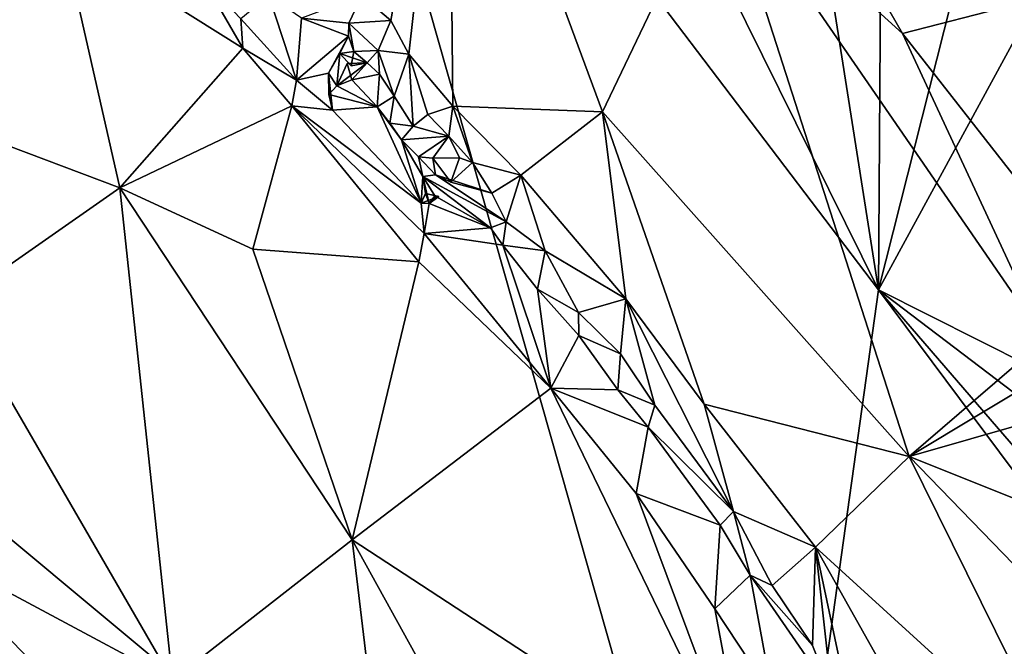
# Model space of a CAD drawing. Units: metres. Extents: x 21.8 to 29.2, y -5.7 to 6.8.
# Drawn here: x 25.3 to 26, y -0.4 to 0.1 of the extents above; entities that cross this region are included whole.
import ezdxf

# ---------------------------------------------------------------- set-up
doc = ezdxf.new("R2010")
doc.units = ezdxf.units.M

msp = doc.modelspace()

# ---------------------------------------------------------------- linework, layer by layer
at = {"layer": '1'}
for points in [[(24.86823, -0.00319, 9.21068), (24.32542, 0.90888, 9.20286), (25.45309, 0.41653, 9.20407)], [(25.79091, -0.7721, 9.2116), (24.86823, -0.00319, 9.21068), (25.45309, 0.41653, 9.20407)], [(25.79091, -0.7721, 9.2116), (25.45309, 0.41653, 9.20407), (25.87864, -0.14388, 9.20713)], [(25.87864, -0.14388, 9.20713), (25.45309, 0.41653, 9.20407), (25.67577, 0.26576, 9.20598)], [(25.74969, 0.29506, 9.73411), (25.76412, 0.16062, 9.77788), (25.89592, 0.04075, 9.79807)], [(25.74969, 0.29506, 9.73411), (25.89592, 0.04075, 9.79807), (26.02693, 0.07469, 9.76345)], [(25.50619, 0.06806, 9.66498), (25.52702, 0.05001, 9.67001), (25.56898, 0.28345, 9.74026)], [(25.52702, 0.05001, 9.67001), (25.53998, 0.02588, 9.67081), (25.56898, 0.28345, 9.74026)], [(25.53998, 0.02588, 9.67081), (25.57181, -0.01164, 9.677), (25.56898, 0.28345, 9.74026)], [(25.56898, 0.28345, 9.74026), (25.57181, -0.01164, 9.677), (25.67965, -0.01563, 9.72206)], [(25.56898, 0.28345, 9.74026), (25.67965, -0.01563, 9.72206), (25.76412, 0.16062, 9.77788)], [(25.87864, -0.14388, 9.20713), (25.67577, 0.26576, 9.20598), (25.83333, 0.14477, 9.20589)], [(26.13284, -0.27184, 9.20974), (25.87864, -0.14388, 9.20713), (26.08905, 0.24265, 9.20546)], [(25.87864, -0.14388, 9.20713), (25.95228, 0.14697, 9.20636), (26.08905, 0.24265, 9.20546)], [(25.06278, 0.17461, 9.76552), (25.16876, -0.00919, 9.82009), (25.29026, 0.11182, 9.71236)], [(25.67965, -0.01563, 9.72206), (25.90072, -0.26421, 9.74762), (25.76412, 0.16062, 9.77788)], [(25.76412, 0.16062, 9.77788), (25.90072, -0.26421, 9.74762), (25.9986, -0.18011, 9.80367)], [(25.89592, 0.04075, 9.79807), (25.76412, 0.16062, 9.77788), (25.9986, -0.18011, 9.80367)], [(25.87864, -0.14388, 9.20713), (25.83333, 0.14477, 9.20589), (25.88058, 0.14749, 9.20482)], [(25.87864, -0.14388, 9.20713), (25.88058, 0.14749, 9.20482), (25.95228, 0.14697, 9.20636)], [(25.29026, 0.11182, 9.71236), (25.16876, -0.00919, 9.82009), (25.33159, -0.07049, 9.78877)], [(25.29026, 0.11182, 9.71236), (25.33159, -0.07049, 9.78877), (25.4202, 0.0302, 9.68783)], [(25.29026, 0.11182, 9.71236), (25.4202, 0.0302, 9.68783), (25.39151, 0.08014, 9.65877)], [(25.39151, 0.08014, 9.65877), (25.4202, 0.0302, 9.68783), (25.41898, 0.05139, 9.65225)], [(25.89592, 0.04075, 9.79807), (26.00875, -0.10311, 9.81507), (26.02693, 0.07469, 9.76345)], [(25.43907, 0.06804, 9.58681), (25.41898, 0.05139, 9.65225), (25.45907, 0.00713, 9.66981)], [(25.4626, 0.05172, 9.60019), (25.43907, 0.06804, 9.58681), (25.45907, 0.00713, 9.66981)], [(25.50619, 0.06806, 9.66498), (25.4626, 0.05172, 9.60019), (25.49663, 0.0483, 9.62656)], [(25.50619, 0.06806, 9.66498), (25.49663, 0.0483, 9.62656), (25.52702, 0.05001, 9.67001)], [(25.41898, 0.05139, 9.65225), (25.4202, 0.0302, 9.68783), (25.45907, 0.00713, 9.66981)], [(25.49656, 0.03891, 9.63251), (25.4626, 0.05172, 9.60019), (25.45907, 0.00713, 9.66981)], [(25.4626, 0.05172, 9.60019), (25.49656, 0.03891, 9.63251), (25.49663, 0.0483, 9.62656)], [(25.52702, 0.05001, 9.67001), (25.49663, 0.0483, 9.62656), (25.5178, 0.02848, 9.64743)], [(25.52702, 0.05001, 9.67001), (25.5178, 0.02848, 9.64743), (25.53998, 0.02588, 9.67081)], [(25.49656, 0.03891, 9.63251), (25.50024, 0.02778, 9.63978), (25.49663, 0.0483, 9.62656)], [(25.49663, 0.0483, 9.62656), (25.50024, 0.02778, 9.63978), (25.5178, 0.02848, 9.64743)], [(25.49656, 0.03891, 9.63251), (25.45907, 0.00713, 9.66981), (25.4821, 0.01205, 9.6494)], [(25.49656, 0.03891, 9.63251), (25.4821, 0.01205, 9.6494), (25.49036, 0.02641, 9.64152)], [(25.49656, 0.03891, 9.63251), (25.49036, 0.02641, 9.64152), (25.50024, 0.02778, 9.63978)], [(25.89592, 0.04075, 9.79807), (25.9986, -0.18011, 9.80367), (26.00875, -0.10311, 9.81507)], [(25.4202, 0.0302, 9.68783), (25.33159, -0.07049, 9.78877), (25.45566, -0.01141, 9.69198)], [(25.45907, 0.00713, 9.66981), (25.4202, 0.0302, 9.68783), (25.45566, -0.01141, 9.69198)], [(25.50024, 0.02778, 9.63978), (25.51, 0.01968, 9.63133), (25.5178, 0.02848, 9.64743)], [(25.51, 0.01968, 9.63133), (25.51875, 0.01149, 9.61119), (25.5178, 0.02848, 9.64743)], [(25.5178, 0.02848, 9.64743), (25.51875, 0.01149, 9.61119), (25.52954, -0.00449, 9.6216)], [(25.5178, 0.02848, 9.64743), (25.52954, -0.00449, 9.6216), (25.53998, 0.02588, 9.67081)], [(25.49036, 0.02641, 9.64152), (25.4821, 0.01205, 9.6494), (25.4881, 0.00314, 9.62133)], [(25.49036, 0.02641, 9.64152), (25.4881, 0.00314, 9.62133), (25.51, 0.01968, 9.63133)], [(25.50024, 0.02778, 9.63978), (25.49036, 0.02641, 9.64152), (25.49852, 0.01755, 9.65809)], [(25.51, 0.01968, 9.63133), (25.49852, 0.01755, 9.65809), (25.49036, 0.02641, 9.64152)], [(25.51, 0.01968, 9.63133), (25.50024, 0.02778, 9.63978), (25.49852, 0.01755, 9.65809)], [(25.52954, -0.00449, 9.6216), (25.54308, -0.02602, 9.6159), (25.53998, 0.02588, 9.67081)], [(25.53998, 0.02588, 9.67081), (25.54308, -0.02602, 9.6159), (25.55377, -0.01751, 9.62591)], [(25.53998, 0.02588, 9.67081), (25.55377, -0.01751, 9.62591), (25.57181, -0.01164, 9.677)], [(25.4881, 0.00314, 9.62133), (25.49544, 0.01923, 9.61781), (25.51, 0.01968, 9.63133)], [(25.4881, 0.00314, 9.62133), (25.49894, 0.00744, 9.60393), (25.49544, 0.01923, 9.61781)], [(25.49544, 0.01923, 9.61781), (25.49894, 0.00744, 9.60393), (25.51, 0.01968, 9.63133)], [(25.51, 0.01968, 9.63133), (25.49894, 0.00744, 9.60393), (25.51875, 0.01149, 9.61119)], [(25.48509, -0.01452, 9.65977), (25.45907, 0.00713, 9.66981), (25.45566, -0.01141, 9.69198)], [(25.45907, 0.00713, 9.66981), (25.48509, -0.01452, 9.65977), (25.4821, 0.01205, 9.6494)], [(25.4821, 0.01205, 9.6494), (25.48232, -0.00328, 9.63309), (25.4881, 0.00314, 9.62133)], [(25.4821, 0.01205, 9.6494), (25.48509, -0.01452, 9.65977), (25.48232, -0.00328, 9.63309)], [(25.49894, 0.00744, 9.60393), (25.4881, 0.00314, 9.62133), (25.51713, -0.01221, 9.605)], [(25.49894, 0.00744, 9.60393), (25.51713, -0.01221, 9.605), (25.51875, 0.01149, 9.61119)], [(25.51875, 0.01149, 9.61119), (25.51713, -0.01221, 9.605), (25.52954, -0.00449, 9.6216)], [(25.4881, 0.00314, 9.62133), (25.48232, -0.00328, 9.63309), (25.51713, -0.01221, 9.605)], [(25.18024, -0.52554, 9.21454), (24.86823, -0.00319, 9.21068), (25.40751, -0.55446, 9.21281)], [(25.40751, -0.55446, 9.21281), (24.86823, -0.00319, 9.21068), (25.79091, -0.7721, 9.2116)], [(25.48232, -0.00328, 9.63309), (25.48509, -0.01452, 9.65977), (25.51713, -0.01221, 9.605)], [(25.52629, -0.02391, 9.61609), (25.52954, -0.00449, 9.6216), (25.51713, -0.01221, 9.605)], [(25.52954, -0.00449, 9.6216), (25.52629, -0.02391, 9.61609), (25.54308, -0.02602, 9.6159)], [(25.16876, -0.00919, 9.82009), (25.21209, -0.15389, 9.8493), (25.33159, -0.07049, 9.78877)], [(25.33159, -0.07049, 9.78877), (25.42755, -0.11475, 9.75199), (25.45566, -0.01141, 9.69198)], [(25.45566, -0.01141, 9.69198), (25.42755, -0.11475, 9.75199), (25.54719, -0.12386, 9.70897)], [(25.54902, -0.08159, 9.67439), (25.48509, -0.01452, 9.65977), (25.45566, -0.01141, 9.69198)], [(25.45566, -0.01141, 9.69198), (25.54719, -0.12386, 9.70897), (25.55105, -0.10334, 9.69606)], [(25.45566, -0.01141, 9.69198), (25.55105, -0.10334, 9.69606), (25.54902, -0.08159, 9.67439)], [(25.51713, -0.01221, 9.605), (25.48509, -0.01452, 9.65977), (25.54902, -0.08159, 9.67439)], [(25.52629, -0.02391, 9.61609), (25.51713, -0.01221, 9.605), (25.53481, -0.03588, 9.62412)], [(25.53481, -0.03588, 9.62412), (25.51713, -0.01221, 9.605), (25.54902, -0.08159, 9.67439)], [(25.57181, -0.01164, 9.677), (25.55377, -0.01751, 9.62591), (25.56876, -0.03334, 9.63912)], [(25.58595, -0.05221, 9.65558), (25.57181, -0.01164, 9.677), (25.56876, -0.03334, 9.63912)], [(25.57181, -0.01164, 9.677), (25.58595, -0.05221, 9.65558), (25.62084, -0.06123, 9.6929)], [(25.57181, -0.01164, 9.677), (25.62084, -0.06123, 9.6929), (25.67965, -0.01563, 9.72206)], [(25.55377, -0.01751, 9.62591), (25.54308, -0.02602, 9.6159), (25.56876, -0.03334, 9.63912)], [(25.67965, -0.01563, 9.72206), (25.62084, -0.06123, 9.6929), (25.69656, -0.15058, 9.70774)], [(25.67965, -0.01563, 9.72206), (25.69656, -0.15058, 9.70774), (25.75304, -0.22644, 9.7145)], [(25.67965, -0.01563, 9.72206), (25.75304, -0.22644, 9.7145), (25.90072, -0.26421, 9.74762)], [(25.52629, -0.02391, 9.61609), (25.53481, -0.03588, 9.62412), (25.54308, -0.02602, 9.6159)], [(25.54308, -0.02602, 9.6159), (25.53481, -0.03588, 9.62412), (25.56876, -0.03334, 9.63912)], [(25.53481, -0.03588, 9.62412), (25.54697, -0.04811, 9.63811), (25.56876, -0.03334, 9.63912)], [(25.54697, -0.04811, 9.63811), (25.55736, -0.049, 9.63715), (25.56876, -0.03334, 9.63912)], [(25.56876, -0.03334, 9.63912), (25.55736, -0.049, 9.63715), (25.57656, -0.04888, 9.64422)], [(25.58595, -0.05221, 9.65558), (25.56876, -0.03334, 9.63912), (25.57656, -0.04888, 9.64422)], [(25.54697, -0.04811, 9.63811), (25.53481, -0.03588, 9.62412), (25.55009, -0.06224, 9.65657)], [(25.55009, -0.06224, 9.65657), (25.53481, -0.03588, 9.62412), (25.54902, -0.08159, 9.67439)], [(25.54697, -0.04811, 9.63811), (25.55009, -0.06224, 9.65657), (25.55913, -0.06116, 9.6504)], [(25.55736, -0.049, 9.63715), (25.54697, -0.04811, 9.63811), (25.55913, -0.06116, 9.6504)], [(25.55736, -0.049, 9.63715), (25.57024, -0.06637, 9.63147), (25.57656, -0.04888, 9.64422)], [(25.57024, -0.06637, 9.63147), (25.55736, -0.049, 9.63715), (25.55913, -0.06116, 9.6504)], [(25.57656, -0.04888, 9.64422), (25.57024, -0.06637, 9.63147), (25.58595, -0.05221, 9.65558)], [(25.57024, -0.06637, 9.63147), (25.5999, -0.07444, 9.63904), (25.58595, -0.05221, 9.65558)], [(25.62084, -0.06123, 9.6929), (25.58595, -0.05221, 9.65558), (25.5999, -0.07444, 9.63904)], [(25.55009, -0.06224, 9.65657), (25.54902, -0.08159, 9.67439), (25.55202, -0.07461, 9.66818)], [(25.61011, -0.09494, 9.64465), (25.55913, -0.06116, 9.6504), (25.55009, -0.06224, 9.65657)], [(25.55009, -0.06224, 9.65657), (25.55202, -0.07461, 9.66818), (25.55469, -0.08177, 9.65453)], [(25.55009, -0.06224, 9.65657), (25.55865, -0.07633, 9.631), (25.59892, -0.09929, 9.62936)], [(25.59892, -0.09929, 9.62936), (25.61011, -0.09494, 9.64465), (25.55009, -0.06224, 9.65657)], [(25.55009, -0.06224, 9.65657), (25.55469, -0.08177, 9.65453), (25.55865, -0.07633, 9.631)], [(25.61011, -0.09494, 9.64465), (25.5999, -0.07444, 9.63904), (25.55913, -0.06116, 9.6504)], [(25.5999, -0.07444, 9.63904), (25.57024, -0.06637, 9.63147), (25.55913, -0.06116, 9.6504)], [(25.5999, -0.07444, 9.63904), (25.61011, -0.09494, 9.64465), (25.62084, -0.06123, 9.6929)], [(25.61011, -0.09494, 9.64465), (25.63833, -0.11578, 9.65387), (25.62084, -0.06123, 9.6929)], [(25.62084, -0.06123, 9.6929), (25.63833, -0.11578, 9.65387), (25.69656, -0.15058, 9.70774)], [(25.21209, -0.15389, 9.8493), (25.36957, -0.42543, 9.86738), (25.33159, -0.07049, 9.78877)], [(25.33159, -0.07049, 9.78877), (25.36957, -0.42543, 9.86738), (25.49904, -0.32425, 9.7849)], [(25.33159, -0.07049, 9.78877), (25.49904, -0.32425, 9.7849), (25.42755, -0.11475, 9.75199)], [(25.56168, -0.07666, 9.66696), (25.55202, -0.07461, 9.66818), (25.54902, -0.08159, 9.67439)], [(25.55469, -0.08177, 9.65453), (25.56168, -0.07666, 9.66696), (25.54902, -0.08159, 9.67439)], [(25.55202, -0.07461, 9.66818), (25.56168, -0.07666, 9.66696), (25.55469, -0.08177, 9.65453)], [(25.55865, -0.07633, 9.631), (25.55469, -0.08177, 9.65453), (25.59892, -0.09929, 9.62936)], [(25.55105, -0.10334, 9.69606), (25.55469, -0.08177, 9.65453), (25.54902, -0.08159, 9.67439)], [(25.59892, -0.09929, 9.62936), (25.55469, -0.08177, 9.65453), (25.55105, -0.10334, 9.69606)], [(25.59892, -0.09929, 9.62936), (25.55105, -0.10334, 9.69606), (25.60771, -0.11184, 9.63532)], [(25.59892, -0.09929, 9.62936), (25.60771, -0.11184, 9.63532), (25.61011, -0.09494, 9.64465)], [(25.61011, -0.09494, 9.64465), (25.60771, -0.11184, 9.63532), (25.63833, -0.11578, 9.65387)], [(25.55105, -0.10334, 9.69606), (25.54719, -0.12386, 9.70897), (25.64238, -0.21495, 9.7145)], [(25.60771, -0.11184, 9.63532), (25.55105, -0.10334, 9.69606), (25.64238, -0.21495, 9.7145)], [(25.64238, -0.21495, 9.7145), (25.63275, -0.14348, 9.64371), (25.60771, -0.11184, 9.63532)], [(25.60771, -0.11184, 9.63532), (25.63275, -0.14348, 9.64371), (25.63833, -0.11578, 9.65387)], [(25.42755, -0.11475, 9.75199), (25.49904, -0.32425, 9.7849), (25.54719, -0.12386, 9.70897)], [(25.63275, -0.14348, 9.64371), (25.66248, -0.16045, 9.64593), (25.63833, -0.11578, 9.65387)], [(25.63833, -0.11578, 9.65387), (25.66248, -0.16045, 9.64593), (25.69656, -0.15058, 9.70774)], [(25.54719, -0.12386, 9.70897), (25.49904, -0.32425, 9.7849), (25.64238, -0.21495, 9.7145)], [(25.63275, -0.14348, 9.64371), (25.64238, -0.21495, 9.7145), (25.66264, -0.17688, 9.64806)], [(25.63275, -0.14348, 9.64371), (25.66264, -0.17688, 9.64806), (25.66248, -0.16045, 9.64593)], [(25.79091, -0.7721, 9.2116), (25.87864, -0.14388, 9.20713), (26.21868, -0.59977, 9.21542)], [(26.21868, -0.59977, 9.21542), (25.87864, -0.14388, 9.20713), (26.14001, -0.44644, 9.20912)], [(26.12196, -0.32868, 9.21096), (25.87864, -0.14388, 9.20713), (26.13284, -0.27184, 9.20974)], [(25.87864, -0.14388, 9.20713), (26.12196, -0.32868, 9.21096), (26.14001, -0.44644, 9.20912)], [(25.21209, -0.15389, 9.8493), (25.18812, -0.3283, 9.87753), (25.36957, -0.42543, 9.86738)], [(25.66248, -0.16045, 9.64593), (25.69257, -0.1902, 9.66209), (25.69656, -0.15058, 9.70774)], [(25.69656, -0.15058, 9.70774), (25.69257, -0.1902, 9.66209), (25.71739, -0.22702, 9.66179)], [(25.69656, -0.15058, 9.70774), (25.71739, -0.22702, 9.66179), (25.77413, -0.30365, 9.66355)], [(25.69656, -0.15058, 9.70774), (25.77413, -0.30365, 9.66355), (25.75304, -0.22644, 9.7145)], [(25.66248, -0.16045, 9.64593), (25.66264, -0.17688, 9.64806), (25.69257, -0.1902, 9.66209)], [(25.66264, -0.17688, 9.64806), (25.64238, -0.21495, 9.7145), (25.69065, -0.21606, 9.65476)], [(25.69257, -0.1902, 9.66209), (25.66264, -0.17688, 9.64806), (25.69065, -0.21606, 9.65476)], [(25.9986, -0.18011, 9.80367), (25.90072, -0.26421, 9.74762), (26.00672, -0.20054, 9.80003)], [(25.69257, -0.1902, 9.66209), (25.69065, -0.21606, 9.65476), (25.71739, -0.22702, 9.66179)], [(26.00672, -0.20054, 9.80003), (25.90072, -0.26421, 9.74762), (26.03586, -0.22551, 9.79734)], [(25.64238, -0.21495, 9.7145), (25.49904, -0.32425, 9.7849), (25.78655, -0.51216, 9.72005)], [(25.69065, -0.21606, 9.65476), (25.64238, -0.21495, 9.7145), (25.7125, -0.24309, 9.65818)], [(25.64238, -0.21495, 9.7145), (25.78655, -0.51216, 9.72005), (25.70391, -0.29067, 9.71513)], [(25.64238, -0.21495, 9.7145), (25.70391, -0.29067, 9.71513), (25.7125, -0.24309, 9.65818)], [(25.69065, -0.21606, 9.65476), (25.7125, -0.24309, 9.65818), (25.71739, -0.22702, 9.66179)], [(25.71739, -0.22702, 9.66179), (25.7125, -0.24309, 9.65818), (25.77413, -0.30365, 9.66355)], [(25.75304, -0.22644, 9.7145), (25.77413, -0.30365, 9.66355), (25.83333, -0.32957, 9.72067)], [(25.75304, -0.22644, 9.7145), (25.83333, -0.32957, 9.72067), (25.90072, -0.26421, 9.74762)], [(25.90072, -0.26421, 9.74762), (26.07884, -0.3352, 9.77578), (26.03586, -0.22551, 9.79734)], [(25.7125, -0.24309, 9.65818), (25.70391, -0.29067, 9.71513), (25.76447, -0.31368, 9.66007)], [(25.7125, -0.24309, 9.65818), (25.76447, -0.31368, 9.66007), (25.77413, -0.30365, 9.66355)], [(25.83333, -0.32957, 9.72067), (26.01496, -0.49492, 9.71273), (25.90072, -0.26421, 9.74762)], [(25.90072, -0.26421, 9.74762), (26.01496, -0.49492, 9.71273), (26.14164, -0.51249, 9.74007)], [(25.90072, -0.26421, 9.74762), (26.14164, -0.51249, 9.74007), (26.07884, -0.3352, 9.77578)], [(25.70391, -0.29067, 9.71513), (25.78655, -0.51216, 9.72005), (25.76057, -0.37389, 9.71769)], [(25.76447, -0.31368, 9.66007), (25.70391, -0.29067, 9.71513), (25.76057, -0.37389, 9.71769)], [(25.76447, -0.31368, 9.66007), (25.78617, -0.34966, 9.66225), (25.77413, -0.30365, 9.66355)], [(25.77413, -0.30365, 9.66355), (25.78617, -0.34966, 9.66225), (25.80212, -0.3572, 9.66051)], [(25.77413, -0.30365, 9.66355), (25.80212, -0.3572, 9.66051), (25.83333, -0.32957, 9.72067)], [(25.76447, -0.31368, 9.66007), (25.76057, -0.37389, 9.71769), (25.78617, -0.34966, 9.66225)], [(25.36957, -0.42543, 9.86738), (25.54904, -0.74177, 9.86548), (25.49904, -0.32425, 9.7849)], [(25.49904, -0.32425, 9.7849), (25.54904, -0.74177, 9.86548), (25.64235, -0.58338, 9.77027)], [(25.49904, -0.32425, 9.7849), (25.64235, -0.58338, 9.77027), (25.78655, -0.51216, 9.72005)], [(25.18812, -0.3283, 9.87753), (25.25885, -0.44161, 9.88591), (25.36957, -0.42543, 9.86738)], [(25.83333, -0.32957, 9.72067), (25.80212, -0.3572, 9.66051), (25.83114, -0.40025, 9.66004)], [(25.83114, -0.40025, 9.66004), (25.84511, -0.43486, 9.65712), (25.83333, -0.32957, 9.72067)], [(25.83333, -0.32957, 9.72067), (25.84511, -0.43486, 9.65712), (25.85959, -0.45281, 9.65775)], [(25.83333, -0.32957, 9.72067), (25.85959, -0.45281, 9.65775), (25.91303, -0.47151, 9.7073)], [(25.83333, -0.32957, 9.72067), (25.91303, -0.47151, 9.7073), (26.01496, -0.49492, 9.71273)], [(25.78617, -0.34966, 9.66225), (25.76057, -0.37389, 9.71769), (25.80228, -0.43679, 9.71225)], [(25.83114, -0.40025, 9.66004), (25.80212, -0.3572, 9.66051), (25.78617, -0.34966, 9.66225)], [(25.78617, -0.34966, 9.66225), (25.84511, -0.43486, 9.65712), (25.83114, -0.40025, 9.66004)], [(25.84511, -0.43486, 9.65712), (25.78617, -0.34966, 9.66225), (25.80228, -0.43679, 9.71225)], [(25.76057, -0.37389, 9.71769), (25.78655, -0.51216, 9.72005), (25.80228, -0.43679, 9.71225)]]:
    msp.add_3dface(points, dxfattribs=at)

doc.saveas('drawing.dxf')
